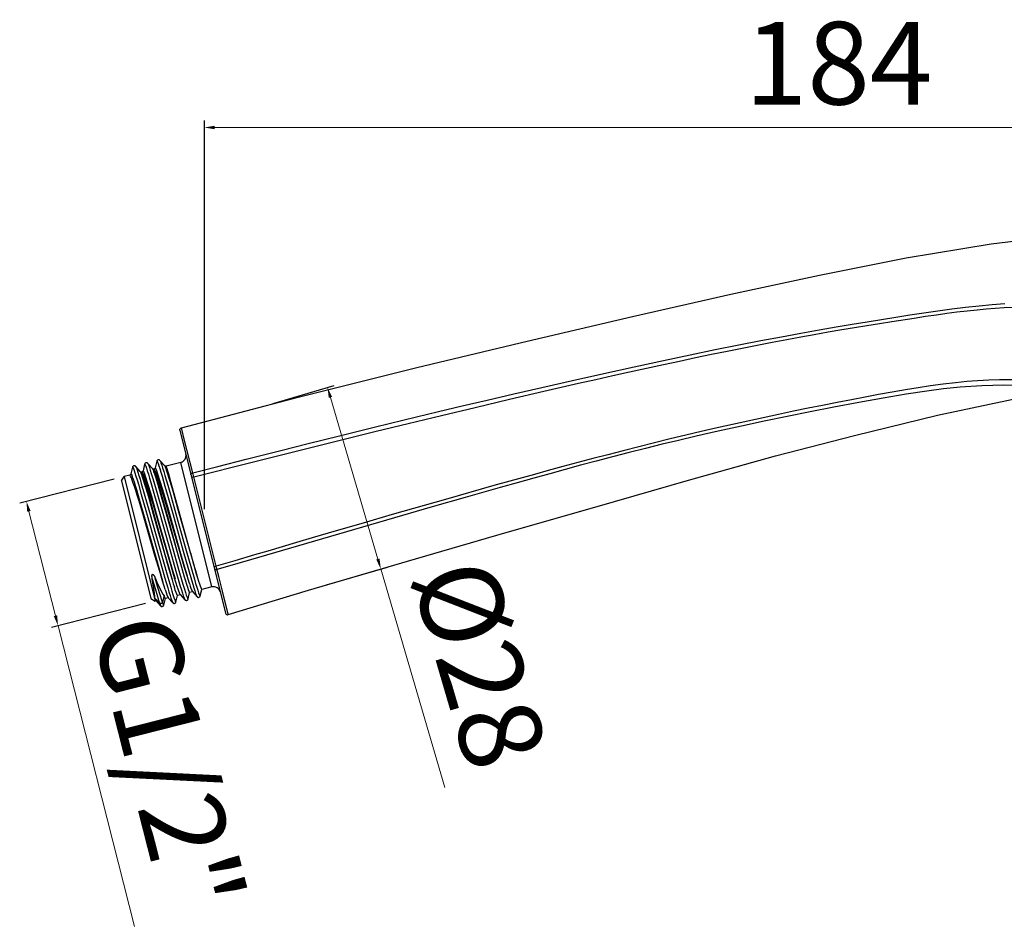
# Model space of a CAD drawing. Units: millimetres. Extents: x 5025 to 5312, y -645 to -514.
# Drawn here: x 5025 to 5168, y -645 to -514 of the extents above; entities that cross this region are included whole.
import ezdxf

# ---------------------------------------------------------------- set-up
doc = ezdxf.new("R2010")
doc.units = ezdxf.units.MM
doc.styles.add('ISO', font='tahoma.ttf')
doc.dimstyles.new('ISO-25', dxfattribs={"dimtxt": 12, "dimasz": 1.5, "dimexe": 1, "dimexo": 1.5, "dimgap": 1.5, "dimtad": 1, "dimtxsty": 'ISO', "dimcen": 2.5, "dimclrd": 7, "dimclre": 7, "dimclrt": 7, "dimadec": 0, "dimazin": 0, "dimtfac": 1, "dimtmove": 0, "dimatfit": 3, "dimfxl": 1, "dimlwd": 13, "dimarcsym": 0})

# ---------------------------------------------------------------- blocks, each defined once
blk = doc.blocks.new('*D19')
at = {"color": 7, "lineweight": -2, "transparency": 16777216}
for p, q in [((5038.66, -580.36), (5024.98, -583.83)), ((5043.25, -598.41), (5029.57, -601.89))]:
    blk.add_line(p, q, dxfattribs=at)
at = {"color": 7, "lineweight": 13, "transparency": 16777216}
for p, q in [((5026.31, -585.04), (5030.17, -600.19)), ((5030.54, -601.64), (5041.63, -645.28))]:
    blk.add_line(p, q, dxfattribs=at)
at = {"color": 7, "transparency": 16777216}
for points in [[(5026.56, -584.98), (5026.07, -585.1), (5025.95, -583.59)], [(5030.41, -600.13), (5029.92, -600.25), (5030.54, -601.64)]]:
    blk.add_solid(points, dxfattribs=at)
at = {"layer": 'Defpoints', "color": 0, "transparency": 16777216}
for p in [(5040.11, -579.99), (5044.7, -598.04), (5030.54, -601.64)]:
    blk.add_point(p, dxfattribs=at)
at = {"color": 7, "transparency": 16777216, "insert": (5045.06, -621.95), "char_height": 12, "attachment_point": 5, "rotation": 284.262, "style": 'ISO'}
blk.add_mtext('G1/2"', dxfattribs=at)
blk = doc.blocks.new('*D20')
at = {"color": 7, "lineweight": -2, "transparency": 16777216}
for p, q in [((5061.74, -569.37), (5070.6, -566.77)), ((5069.47, -595.72), (5078.33, -593.12))]:
    blk.add_line(p, q, dxfattribs=at)
at = {"color": 7, "lineweight": 13, "transparency": 16777216}
for p, q in [((5070.06, -568.49), (5076.95, -591.97)), ((5077.37, -593.4), (5086.68, -625.14))]:
    blk.add_line(p, q, dxfattribs=at)
at = {"color": 7, "transparency": 16777216}
for points in [[(5070.3, -568.42), (5069.82, -568.56), (5069.64, -567.05)], [(5077.19, -591.9), (5076.71, -592.04), (5077.37, -593.4)]]:
    blk.add_solid(points, dxfattribs=at)
at = {"layer": 'Defpoints', "color": 0, "transparency": 16777216}
for p in [(5060.3, -569.79), (5077.37, -593.4), (5068.03, -596.15)]:
    blk.add_point(p, dxfattribs=at)
at = {"color": 7, "transparency": 16777216, "insert": (5090.24, -607.64), "char_height": 12, "attachment_point": 5, "rotation": 286.3438, "style": 'ISO'}
blk.add_mtext('Ø28', dxfattribs=at)
blk = doc.blocks.new('*D21')
at = {"color": 7, "lineweight": -2, "transparency": 16777216}
for p, q in [((5051.77, -584.73), (5051.77, -528.32)), ((5235.81, -561.36), (5235.81, -528.32))]:
    blk.add_line(p, q, dxfattribs=at)
at = {"color": 7, "lineweight": 13, "transparency": 16777216}
blk.add_line((5053.27, -529.32), (5234.31, -529.32), dxfattribs=at)
at = {"color": 7, "transparency": 16777216}
for points in [[(5053.27, -529.07), (5053.27, -529.57), (5051.77, -529.32)], [(5234.31, -529.07), (5234.31, -529.57), (5235.81, -529.32)]]:
    blk.add_solid(points, dxfattribs=at)
at = {"layer": 'Defpoints', "color": 0, "transparency": 16777216}
for p in [(5235.81, -529.32), (5235.81, -562.86), (5051.77, -586.23)]:
    blk.add_point(p, dxfattribs=at)
at = {"color": 7, "transparency": 16777216, "insert": (5143.79, -521.54), "char_height": 12, "attachment_point": 5, "style": 'ISO'}
blk.add_mtext('184', dxfattribs=at)

msp = doc.modelspace()

# ---------------------------------------------------------------- linework, layer by layer
for p, q in [((5086.155, -571.117), (5091.047, -569.946)), ((5091.047, -569.946), (5096.04, -568.767)), ((5081.341, -572.281), (5086.155, -571.117)), ((5071.393, -574.058), (5076.603, -572.777)), ((5076.708, -573.413), (5081.341, -572.281)), ((5048.228, -573.271), (5054.848, -599.823)), ((5048.911, -574.759), (5048.44, -572.909)), ((5066.836, -575.19), (5071.393, -574.058)), ((5072.231, -574.516), (5076.708, -573.413)), ((5050.082, -579.451), (5048.911, -574.759)), ((5062.859, -576.187), (5066.836, -575.19)), ((5066.042, -576.054), (5072.231, -574.516)), ((5057.845, -577.456), (5062.859, -576.187)), ((5058.691, -577.896), (5066.042, -576.054)), ((5042.47, -579.276), (5041.803, -578.523)), ((5043.102, -578.199), (5042.867, -579.177)), ((5044.23, -578.837), (5043.563, -578.084)), ((5044.862, -577.76), (5044.627, -578.739)), ((5045.99, -578.399), (5045.323, -577.645)), ((5048.359, -577.93), (5046.207, -578.466)), ((5046.208, -578.466), (5046.208, -578.466)), ((5052.866, -596.007), (5048.359, -577.93)), ((5050.082, -579.451), (5053.732, -578.508)), ((5050.227, -580.026), (5058.691, -577.896)), ((5053.732, -578.508), (5057.845, -577.456)), ((5039.747, -580.592), (5040.111, -579.986)), ((5040.94, -579.779), (5040.111, -579.986)), ((5040.111, -579.986), (5044.618, -598.064)), ((5040.946, -579.778), (5040.945, -579.778)), ((5040.99, -579.817), (5040.946, -579.778)), ((5041.342, -578.637), (5041.107, -579.616)), ((5042.697, -579.341), (5042.697, -579.341)), ((5042.697, -579.341), (5042.723, -579.381)), ((5044.457, -578.902), (5044.457, -578.902)), ((5044.457, -578.902), (5044.457, -578.902)), ((5044.457, -578.902), (5044.483, -578.942)), ((5044.799, -579.951), (5045.076, -580.927)), ((5045.626, -579.939), (5046.043, -581.367)), ((5046.056, -579.832), (5046.473, -581.26)), ((5046.906, -580.737), (5046.594, -579.632)), ((5053.466, -593.011), (5050.082, -579.451)), ((5039.747, -580.592), (5044.012, -597.699)), ((5042.192, -581.109), (5042.623, -582.594)), ((5042.622, -581.001), (5043.053, -582.487)), ((5043.038, -580.388), (5043.316, -581.365)), ((5043.316, -581.365), (5043.856, -583.318)), ((5044.009, -580.864), (5044.447, -582.378)), ((5044.439, -580.757), (5044.877, -582.271)), ((5045.001, -581.121), (5045.413, -582.525)), ((5045.076, -580.927), (5045.616, -582.878)), ((5045.414, -580.958), (5045.824, -582.352)), ((5046.043, -581.367), (5046.524, -583.053)), ((5046.473, -581.26), (5046.954, -582.946)), ((5046.761, -580.682), (5047.172, -582.08)), ((5048.485, -586.494), (5046.906, -580.737)), ((5093.788, -581.312), (5086.738, -583.303)), ((5041.903, -581.868), (5042.312, -583.259)), ((5042.623, -582.594), (5043.377, -585.255)), ((5043.053, -582.487), (5043.807, -585.148)), ((5043.235, -581.542), (5043.644, -582.933)), ((5043.671, -581.453), (5044.08, -582.847)), ((5044.322, -584.014), (5043.88, -582.562)), ((5044.08, -582.847), (5044.797, -585.35)), ((5044.447, -582.378), (5045.207, -585.065)), ((5044.877, -582.271), (5045.637, -584.958)), ((5045.413, -582.525), (5046.133, -585.038)), ((5046.08, -583.568), (5045.638, -582.116)), ((5045.824, -582.352), (5046.545, -584.867)), ((5047.172, -582.08), (5047.888, -584.582)), ((5042.734, -585.027), (5042.244, -583.404)), ((5042.312, -583.259), (5043.031, -585.769)), ((5043.644, -582.933), (5044.363, -585.443)), ((5043.856, -583.318), (5045.988, -591.09)), ((5044.803, -585.629), (5044.322, -584.014)), ((5045.616, -582.878), (5046.742, -586.993)), ((5046.561, -585.184), (5046.08, -583.568)), ((5046.524, -583.053), (5047.325, -585.902)), ((5046.954, -582.946), (5048.034, -586.791)), ((5086.738, -583.303), (5079.005, -585.521)), ((5089.622, -583.021), (5084.817, -584.398)), ((5043.532, -587.737), (5042.734, -585.027)), ((5043.377, -585.255), (5045.302, -592.13)), ((5043.807, -585.148), (5045.733, -592.023)), ((5044.363, -585.443), (5045.944, -591.031)), ((5044.797, -585.35), (5046.373, -590.923)), ((5045.207, -585.065), (5046.6, -590.045)), ((5045.637, -584.958), (5047.031, -589.938)), ((5046.133, -585.038), (5047.707, -590.604)), ((5046.545, -584.867), (5048.13, -590.471)), ((5048.125, -590.548), (5046.561, -585.184)), ((5047.888, -584.582), (5049.462, -590.146)), ((5079.005, -585.521), (5074.794, -586.745)), ((5084.817, -584.398), (5078.191, -586.314)), ((5043.031, -585.769), (5044.614, -591.363)), ((5046.742, -586.993), (5047.989, -591.517)), ((5048.034, -586.791), (5049.137, -590.732)), ((5049.749, -591.078), (5048.485, -586.494)), ((5078.191, -586.314), (5059.633, -591.732)), ((5074.794, -586.745), (5072.257, -587.477)), ((5069.724, -588.226), (5067.429, -588.888)), ((5072.257, -587.477), (5069.724, -588.226)), ((5047.031, -589.938), (5048.068, -593.613)), ((5067.429, -588.888), (5065.141, -589.571)), ((5044.614, -591.363), (5045.339, -593.896)), ((5045.944, -591.031), (5046.668, -593.56)), ((5045.988, -591.09), (5046.688, -593.586)), ((5047.094, -593.477), (5046.365, -590.986)), ((5046.373, -590.923), (5047.098, -593.451)), ((5046.6, -590.045), (5047.638, -593.72)), ((5047.707, -590.604), (5048.431, -593.129)), ((5048.852, -593.034), (5048.125, -590.548)), ((5048.13, -590.471), (5048.854, -593)), ((5048.707, -590.84), (5049.459, -593.495)), ((5049.137, -590.732), (5049.89, -593.388)), ((5049.462, -590.146), (5050.188, -592.68)), ((5049.749, -591.078), (5050.205, -592.697)), ((5060.962, -590.802), (5059.031, -591.364)), ((5045.302, -592.13), (5046.04, -594.722)), ((5045.733, -592.023), (5046.47, -594.615)), ((5047.989, -591.517), (5048.446, -593.14)), ((5050.188, -592.68), (5050.602, -594.089)), ((5050.205, -592.697), (5050.608, -594.09)), ((5055.786, -592.846), (5053.587, -593.471)), ((5059.633, -591.732), (5055.786, -592.846)), ((5045.75, -595.308), (5045.336, -593.924)), ((5045.339, -593.896), (5045.753, -595.304)), ((5046.668, -593.56), (5047.082, -594.967)), ((5046.688, -593.586), (5047.089, -594.974)), ((5047.509, -594.867), (5047.094, -593.477)), ((5047.098, -593.451), (5047.511, -594.858)), ((5047.638, -593.72), (5048.076, -595.236)), ((5048.068, -593.613), (5048.507, -595.128)), ((5048.431, -593.129), (5048.843, -594.532)), ((5048.446, -593.14), (5048.849, -594.533)), ((5049.268, -594.424), (5048.852, -593.034)), ((5048.854, -593), (5049.268, -594.408)), ((5049.459, -593.495), (5049.889, -594.974)), ((5049.89, -593.388), (5050.319, -594.867)), ((5053.256, -593.063), (5053.465, -593.01)), ((5053.53, -593.253), (5053.465, -593.01)), ((5053.856, -594.513), (5053.53, -593.253)), ((5044.209, -594.836), (5044.611, -596.224)), ((5045.039, -596.117), (5044.639, -594.729)), ((5046.04, -594.722), (5046.454, -596.14)), ((5046.47, -594.615), (5046.884, -596.033)), ((5047.082, -594.967), (5047.261, -595.559)), ((5054.391, -596.606), (5053.856, -594.513)), ((5044.611, -596.224), (5044.961, -597.408)), ((5045.39, -597.301), (5045.039, -596.117)), ((5048.304, -597.145), (5047.865, -597.254)), ((5048.283, -597.133), (5048.944, -597.878)), ((5049.404, -597.763), (5049.632, -596.817)), ((5050.064, -596.706), (5049.625, -596.815)), ((5050.043, -596.694), (5050.704, -597.439)), ((5051.164, -597.324), (5051.392, -596.378)), ((5052.866, -596.007), (5051.385, -596.376)), ((5055.211, -599.96), (5054.391, -596.606)), ((5044.012, -597.699), (5044.618, -598.064)), ((5045.248, -598.344), (5044.596, -597.635)), ((5044.784, -598.022), (5044.618, -598.064)), ((5044.763, -598.011), (5045.424, -598.756)), ((5045.92, -597.305), (5045.678, -598.236)), ((5045.884, -598.641), (5046.112, -597.695)), ((5046.544, -597.583), (5046.105, -597.693)), ((5046.523, -597.572), (5047.184, -598.317)), ((5047.644, -598.202), (5047.872, -597.256)), ((5055.231, -600.037), (5055.211, -599.96))]:
    msp.add_line(p, q)
for points in [[(5048.44, -572.909), (5065.379, -568.454), (5082.574, -564.172), (5098.615, -560.32), (5113.905, -556.756), (5128.172, -553.524), (5141.009, -550.738), (5153.592, -548.252), (5165.91, -546.218), (5177.613, -544.801), (5187.984, -544.05)], [(5076.603, -572.777), (5082.526, -571.338), (5085.765, -570.56), (5089.185, -569.745), (5092.81, -568.889), (5096.654, -567.991), (5100.739, -567.049), (5105.182, -566.038), (5109.716, -565.023), (5114.135, -564.052), (5118.374, -563.139), (5122.266, -562.319), (5125.902, -561.57), (5129.314, -560.883), (5132.509, -560.257), (5135.503, -559.686), (5138.312, -559.166), (5140.951, -558.694), (5143.43, -558.263), (5145.749, -557.87), (5147.945, -557.508), (5150.037, -557.17), (5152.073, -556.851), (5154.108, -556.538), (5156.137, -556.231), (5158.181, -555.933), (5160.213, -555.654), (5162.213, -555.403), (5164.171, -555.189), (5166.072, -555.018), (5167.899, -554.892)], [(5151.496, -557.472), (5154.757, -556.974), (5156.408, -556.727), (5158.015, -556.494), (5159.503, -556.287), (5160.951, -556.098), (5162.435, -555.923), (5163.88, -555.771), (5165.211, -555.648), (5166.505, -555.547), (5167.824, -555.465), (5169.109, -555.404), (5170.305, -555.364), (5171.464, -555.339), (5172.633, -555.323), (5173.776, -555.318), (5174.86, -555.322), (5175.915, -555.336), (5176.959, -555.36)], [(5096.04, -568.767), (5101.041, -567.601), (5103.552, -567.022), (5106.071, -566.446), (5108.572, -565.88), (5111.028, -565.329), (5113.469, -564.787), (5115.936, -564.245), (5118.37, -563.716), (5120.703, -563.216), (5123.006, -562.728), (5125.347, -562.24), (5127.647, -561.767), (5129.823, -561.329), (5131.962, -560.906), (5134.144, -560.482), (5136.283, -560.076), (5138.292, -559.704), (5140.261, -559.349), (5142.276, -558.994), (5144.245, -558.656), (5146.078, -558.347), (5147.869, -558.052), (5149.706, -557.755), (5151.496, -557.472)], [(5170.355, -566.771), (5167.753, -566.731), (5164.595, -566.803), (5161.44, -567.014), (5159.022, -567.265), (5156.601, -567.579), (5153.582, -568.037), (5150.274, -568.59), (5146.724, -569.224), (5143.115, -569.901), (5139.678, -570.573), (5136.309, -571.255), (5132.983, -571.948), (5129.687, -572.655), (5126.295, -573.405), (5123.117, -574.133), (5120.541, -574.74), (5118.186, -575.31), (5115.779, -575.906), (5113.391, -576.511), (5110.984, -577.133), (5108.617, -577.756), (5106.368, -578.357), (5104.142, -578.959), (5101.873, -579.581), (5099.554, -580.222), (5097.147, -580.893), (5094.682, -581.586), (5089.622, -583.021)], [(5172.393, -566.063), (5171.108, -566.008), (5169.807, -565.97), (5168.517, -565.954), (5167.156, -565.962), (5165.598, -566.003), (5163.967, -566.084), (5162.389, -566.203), (5160.758, -566.363), (5158.97, -566.574), (5157.124, -566.828), (5155.33, -567.1), (5153.504, -567.4), (5151.563, -567.74), (5149.576, -568.101), (5147.632, -568.462), (5145.655, -568.837), (5143.57, -569.242), (5141.449, -569.662), (5139.362, -570.081), (5137.248, -570.514), (5135.051, -570.977), (5130.633, -571.929)], [(5055.231, -600.037), (5066.887, -596.479), (5081.233, -592.272), (5095.379, -588.177), (5108.743, -584.316), (5122.03, -580.503), (5134.646, -577.004), (5146.085, -574.009), (5158.147, -571.062), (5170.703, -568.428)], [(5130.633, -571.929), (5128.421, -572.416), (5126.155, -572.928), (5123.873, -573.455), (5121.604, -573.991), (5119.337, -574.538), (5117.074, -575.092), (5114.812, -575.657), (5112.543, -576.234), (5110.298, -576.816), (5108.128, -577.388), (5103.802, -578.548)], [(5048.228, -573.271), (5048.219, -573.197), (5048.229, -573.12), (5048.257, -573.051), (5048.303, -572.99), (5048.366, -572.94), (5048.44, -572.909)], [(5041.802, -578.523), (5041.789, -578.508), (5041.759, -578.482), (5041.716, -578.456), (5041.656, -578.434), (5041.585, -578.428), (5041.51, -578.444), (5041.444, -578.479), (5041.397, -578.525), (5041.366, -578.572), (5041.35, -578.61), (5041.342, -578.637)], [(5041.803, -578.523), (5041.835, -578.574), (5041.906, -578.737), (5042.002, -579.001), (5042.122, -579.364), (5042.267, -579.822), (5042.434, -580.37), (5042.622, -581.001)], [(5043.563, -578.084), (5043.549, -578.069), (5043.519, -578.043), (5043.476, -578.017), (5043.416, -577.995), (5043.345, -577.989), (5043.27, -578.005), (5043.204, -578.04), (5043.157, -578.085), (5043.127, -578.132), (5043.11, -578.171), (5043.102, -578.199)], [(5043.102, -578.199), (5043.13, -578.188), (5043.183, -578.28), (5043.262, -578.474), (5043.366, -578.769), (5043.493, -579.16), (5043.644, -579.644), (5043.817, -580.214), (5044.009, -580.864)], [(5043.563, -578.084), (5043.613, -578.172), (5043.692, -578.367), (5043.796, -578.661), (5043.924, -579.053), (5044.074, -579.536), (5044.247, -580.106), (5044.439, -580.757)], [(5045.323, -577.645), (5045.309, -577.63), (5045.278, -577.604), (5045.236, -577.578), (5045.176, -577.556), (5045.105, -577.551), (5045.03, -577.566), (5044.964, -577.602), (5044.917, -577.647), (5044.887, -577.694), (5044.871, -577.732), (5044.862, -577.76)], [(5044.862, -577.76), (5044.868, -577.747), (5044.902, -577.765), (5044.962, -577.885), (5045.048, -578.106), (5045.157, -578.424), (5045.29, -578.837), (5045.447, -579.344), (5045.626, -579.939)], [(5045.323, -577.645), (5045.332, -577.658), (5045.393, -577.778), (5045.478, -577.998), (5045.587, -578.317), (5045.72, -578.73), (5045.877, -579.236), (5046.056, -579.832)], [(5046.208, -578.466), (5046.146, -578.47), (5046.085, -578.459), (5046.04, -578.438), (5046.009, -578.417), (5045.993, -578.401), (5045.991, -578.399)], [(5045.991, -578.399), (5046.012, -578.429), (5046.078, -578.571), (5046.169, -578.811), (5046.284, -579.147), (5046.422, -579.574), (5046.581, -580.088), (5046.761, -580.682)], [(5046.594, -579.632), (5046.471, -579.211), (5046.372, -578.88), (5046.297, -578.643), (5046.244, -578.504), (5046.208, -578.466)], [(5103.802, -578.548), (5101.67, -579.128), (5099.675, -579.676), (5093.788, -581.312)], [(5041.107, -579.616), (5041.101, -579.635), (5041.086, -579.667), (5041.058, -579.707), (5041.012, -579.747), (5040.944, -579.778)], [(5042.244, -583.404), (5042.022, -582.684), (5041.815, -582.029), (5041.624, -581.441), (5041.452, -580.933), (5041.302, -580.514), (5041.175, -580.186), (5041.069, -579.953), (5040.99, -579.817)], [(5041.107, -579.616), (5041.119, -579.596), (5041.16, -579.637), (5041.226, -579.777), (5041.317, -580.015), (5041.431, -580.348), (5041.567, -580.771), (5041.725, -581.279), (5041.903, -581.868)], [(5041.342, -578.637), (5041.359, -578.62), (5041.405, -578.682), (5041.475, -578.844), (5041.571, -579.108), (5041.692, -579.471), (5041.837, -579.929), (5042.004, -580.477), (5042.192, -581.109)], [(5042.697, -579.341), (5042.678, -579.345), (5042.605, -579.346), (5042.545, -579.329), (5042.502, -579.304), (5042.478, -579.284), (5042.47, -579.276)], [(5042.47, -579.276), (5042.491, -579.307), (5042.558, -579.448), (5042.648, -579.686), (5042.762, -580.02), (5042.899, -580.443), (5043.057, -580.952), (5043.235, -581.542)], [(5042.867, -579.177), (5042.866, -579.18), (5042.859, -579.202), (5042.842, -579.235), (5042.809, -579.278), (5042.758, -579.317), (5042.697, -579.341)], [(5043.88, -582.562), (5043.678, -581.915), (5043.491, -581.33), (5043.32, -580.811), (5043.166, -580.363), (5043.031, -579.992), (5042.916, -579.701), (5042.821, -579.495), (5042.748, -579.374), (5042.697, -579.341)], [(5042.723, -579.381), (5042.77, -579.506), (5042.839, -579.717), (5042.928, -580.012), (5043.038, -580.388)], [(5042.867, -579.177), (5042.88, -579.157), (5042.922, -579.201), (5042.989, -579.344), (5043.08, -579.585), (5043.195, -579.921), (5043.333, -580.349), (5043.492, -580.861), (5043.671, -581.453)], [(5044.457, -578.902), (5044.438, -578.906), (5044.364, -578.907), (5044.305, -578.89), (5044.261, -578.865), (5044.237, -578.845), (5044.23, -578.837)], [(5044.23, -578.838), (5044.252, -578.869), (5044.318, -579.01), (5044.409, -579.25), (5044.524, -579.586), (5044.662, -580.013), (5044.821, -580.526), (5045.001, -581.121)], [(5044.627, -578.739), (5044.626, -578.741), (5044.619, -578.764), (5044.602, -578.797), (5044.569, -578.84), (5044.518, -578.878), (5044.457, -578.903)], [(5045.638, -582.116), (5045.436, -581.47), (5045.249, -580.885), (5045.079, -580.367), (5044.925, -579.921), (5044.79, -579.551), (5044.675, -579.261), (5044.581, -579.055), (5044.508, -578.936), (5044.457, -578.902)], [(5044.483, -578.942), (5044.53, -579.068), (5044.599, -579.28), (5044.689, -579.576), (5044.799, -579.951)], [(5044.627, -578.739), (5044.637, -578.72), (5044.677, -578.753), (5044.741, -578.887), (5044.83, -579.118), (5044.943, -579.445), (5045.078, -579.864), (5045.236, -580.37), (5045.414, -580.958)], [(5049.827, -579.683), (5049.826, -579.639), (5049.846, -579.594), (5049.885, -579.549), (5049.94, -579.508), (5050.007, -579.475), (5050.082, -579.451)], [(5049.934, -580.115), (5049.943, -580.109), (5049.97, -580.099), (5050.013, -580.084), (5050.073, -580.067), (5050.145, -580.047), (5050.227, -580.026)], [(5046.365, -590.986), (5045.835, -589.161), (5044.803, -585.629)], [(5047.325, -585.902), (5048.163, -588.9), (5048.707, -590.84)], [(5045.336, -593.924), (5044.607, -591.434), (5043.532, -587.737)], [(5065.141, -589.571), (5063.048, -590.176), (5060.962, -590.802)], [(5059.031, -591.364), (5056.195, -592.206), (5053.466, -593.011)], [(5044.209, -594.836), (5044.203, -594.802), (5044.198, -594.769), (5044.193, -594.737), (5044.189, -594.706), (5044.185, -594.677), (5044.182, -594.648), (5044.179, -594.62), (5044.177, -594.594), (5044.175, -594.568), (5044.173, -594.543), (5044.172, -594.519), (5044.171, -594.497), (5044.17, -594.474), (5044.17, -594.453), (5044.17, -594.433), (5044.17, -594.413), (5044.171, -594.394), (5044.172, -594.376), (5044.173, -594.359), (5044.174, -594.342), (5044.176, -594.326), (5044.178, -594.31), (5044.181, -594.296), (5044.184, -594.282), (5044.187, -594.268), (5044.191, -594.255), (5044.195, -594.243), (5044.2, -594.232), (5044.206, -594.221), (5044.212, -594.211), (5044.219, -594.203), (5044.227, -594.195), (5044.236, -594.189), (5044.245, -594.185), (5044.255, -594.183), (5044.265, -594.182), (5044.274, -594.183), (5044.283, -594.185), (5044.293, -594.189), (5044.302, -594.193), (5044.311, -594.198), (5044.32, -594.204), (5044.329, -594.211), (5044.338, -594.218), (5044.347, -594.227), (5044.356, -594.235), (5044.365, -594.245), (5044.374, -594.255), (5044.383, -594.266), (5044.393, -594.277), (5044.402, -594.289), (5044.411, -594.302), (5044.421, -594.315), (5044.431, -594.329), (5044.441, -594.344), (5044.451, -594.36), (5044.461, -594.376), (5044.472, -594.393), (5044.482, -594.411), (5044.493, -594.43), (5044.504, -594.449), (5044.515, -594.47), (5044.527, -594.491), (5044.538, -594.513), (5044.55, -594.536), (5044.562, -594.561), (5044.574, -594.586), (5044.587, -594.612), (5044.6, -594.64), (5044.612, -594.668), (5044.625, -594.698)], [(5050.602, -594.089), (5050.78, -594.679), (5050.937, -595.185)], [(5050.608, -594.09), (5050.782, -594.678), (5050.937, -595.185)], [(5053.168, -593.086), (5053.178, -593.083), (5053.208, -593.075), (5053.256, -593.063)], [(5053.24, -593.375), (5053.262, -593.418), (5053.304, -593.453), (5053.361, -593.477), (5053.431, -593.488), (5053.508, -593.486), (5053.587, -593.471)], [(5044.596, -597.635), (5044.575, -597.335), (5044.535, -596.963), (5044.477, -596.524), (5044.403, -596.02), (5044.313, -595.456), (5044.209, -594.836)], [(5044.625, -594.698), (5044.889, -595.312), (5045.126, -595.839), (5045.349, -596.306), (5045.556, -596.709), (5045.747, -597.043), (5045.92, -597.305)], [(5046.089, -596.401), (5045.929, -595.894), (5045.75, -595.308)], [(5047.089, -594.974), (5047.264, -595.561), (5047.419, -596.07)], [(5047.848, -595.959), (5047.689, -595.453), (5047.509, -594.867)], [(5048.076, -595.236), (5048.268, -595.884), (5048.441, -596.453), (5048.591, -596.935)], [(5048.507, -595.128), (5048.698, -595.777), (5048.871, -596.346), (5049.021, -596.828), (5049.148, -597.215), (5049.251, -597.504), (5049.328, -597.692), (5049.38, -597.777), (5049.404, -597.763)], [(5048.843, -594.532), (5049.021, -595.121), (5049.178, -595.628)], [(5048.849, -594.533), (5049.023, -595.121), (5049.178, -595.628)], [(5049.178, -595.628), (5049.314, -596.054), (5049.427, -596.39), (5049.517, -596.629), (5049.583, -596.772), (5049.625, -596.815)], [(5049.607, -595.517), (5049.448, -595.01), (5049.268, -594.424)], [(5049.607, -595.517), (5049.725, -595.88), (5049.827, -596.179), (5049.912, -596.411), (5049.98, -596.578), (5050.031, -596.676), (5050.044, -596.694)], [(5049.889, -594.974), (5050.075, -595.602), (5050.241, -596.146)], [(5050.319, -594.867), (5050.506, -595.494), (5050.672, -596.039), (5050.815, -596.494), (5050.936, -596.855), (5051.032, -597.12), (5051.103, -597.283), (5051.148, -597.343), (5051.164, -597.324)], [(5050.937, -595.185), (5051.053, -595.549), (5051.152, -595.849), (5051.235, -596.083), (5051.302, -596.25), (5051.352, -596.348), (5051.385, -596.376)], [(5046.089, -596.401), (5046.228, -596.826), (5046.343, -597.16), (5046.435, -597.399), (5046.502, -597.541), (5046.523, -597.572)], [(5046.454, -596.14), (5046.632, -596.733), (5046.789, -597.24)], [(5046.884, -596.033), (5047.062, -596.626), (5047.219, -597.133), (5047.353, -597.548), (5047.462, -597.866), (5047.547, -598.084), (5047.606, -598.2), (5047.64, -598.214), (5047.644, -598.202)], [(5047.865, -597.254), (5047.823, -597.211), (5047.757, -597.07), (5047.668, -596.83), (5047.555, -596.496), (5047.419, -596.07)], [(5048.283, -597.133), (5048.271, -597.116), (5048.22, -597.018), (5048.152, -596.852), (5048.067, -596.62), (5047.966, -596.322), (5047.848, -595.959)], [(5048.591, -596.935), (5048.718, -597.322), (5048.821, -597.611), (5048.898, -597.799), (5048.944, -597.878)], [(5050.241, -596.146), (5050.385, -596.601), (5050.506, -596.963), (5050.602, -597.227), (5050.673, -597.39), (5050.704, -597.439)], [(5044.763, -598.011), (5044.747, -597.988), (5044.683, -597.858), (5044.596, -597.635)], [(5044.961, -597.408), (5045.113, -597.91), (5045.248, -598.344)], [(5045.678, -598.236), (5045.659, -598.285), (5045.629, -598.33), (5045.591, -598.367), (5045.545, -598.396), (5045.494, -598.414), (5045.44, -598.422), (5045.386, -598.418), (5045.334, -598.403), (5045.288, -598.378), (5045.248, -598.344)], [(5045.248, -598.343), (5045.338, -598.585), (5045.404, -598.727), (5045.424, -598.756)], [(5045.678, -598.236), (5045.542, -597.803), (5045.39, -597.301)], [(5045.678, -598.236), (5045.768, -598.478), (5045.834, -598.619), (5045.874, -598.659), (5045.884, -598.641)], [(5045.92, -597.305), (5046.006, -597.529), (5046.068, -597.658), (5046.104, -597.693)], [(5046.789, -597.24), (5046.923, -597.655), (5047.032, -597.973), (5047.117, -598.191), (5047.176, -598.308), (5047.184, -598.317)], [(5047.184, -598.317), (5047.204, -598.338), (5047.236, -598.364), (5047.285, -598.391), (5047.348, -598.409), (5047.423, -598.41), (5047.496, -598.388), (5047.556, -598.349), (5047.599, -598.302), (5047.624, -598.259), (5047.639, -598.222), (5047.644, -598.202)], [(5048.944, -597.878), (5048.964, -597.899), (5048.997, -597.925), (5049.046, -597.952), (5049.108, -597.97), (5049.183, -597.971), (5049.256, -597.949), (5049.316, -597.911), (5049.359, -597.863), (5049.384, -597.82), (5049.399, -597.783), (5049.404, -597.763)], [(5050.704, -597.439), (5050.724, -597.46), (5050.757, -597.486), (5050.805, -597.513), (5050.868, -597.531), (5050.942, -597.532), (5051.015, -597.511), (5051.076, -597.472), (5051.119, -597.425), (5051.144, -597.382), (5051.159, -597.345), (5051.164, -597.324)], [(5045.424, -598.756), (5045.443, -598.776), (5045.475, -598.802), (5045.524, -598.83), (5045.587, -598.848), (5045.662, -598.849), (5045.736, -598.827), (5045.796, -598.788), (5045.839, -598.741), (5045.864, -598.698), (5045.879, -598.66), (5045.884, -598.641)], [(5054.848, -599.823), (5054.877, -599.896), (5054.925, -599.961), (5054.987, -600.01), (5055.061, -600.041), (5055.147, -600.051), (5055.231, -600.037)]]:
    msp.add_lwpolyline(points)
for centre, start, end in [((5048.117, -576.959), 284, 14), ((5053.108, -596.977), 14, 104)]:
    msp.add_arc(centre, 1, start, end)

# ---------------------------------------------------------------- dimensions: what is measured, and where the dimension line sits
dim = msp.add_linear_dim(base=(5235.813, -529.318), p1=(5051.774, -586.231), p2=(5235.813, -562.857), text='184', dimstyle='ISO-25')
dim.commit()
dim.dimension.update_dxf_attribs({"geometry": '*D21', "text_midpoint": (5143.793, -521.544)})
for p1, p2, distance, text, picture, middle in [((5060.298, -569.791), (5068.026, -596.145), 9.738, 'Ø28', '*D20', (5090.236, -607.645)), ((5040.111, -579.986), (5044.701, -598.043), -14.617, 'G1/2"', '*D19', (5045.061, -621.952))]:
    dim = msp.add_aligned_dim(p1=p1, p2=p2, distance=distance, text=text, dimstyle='ISO-25')
    dim.commit()
    dim.dimension.update_dxf_attribs({"geometry": picture, "text_midpoint": middle})

doc.saveas('drawing.dxf')
